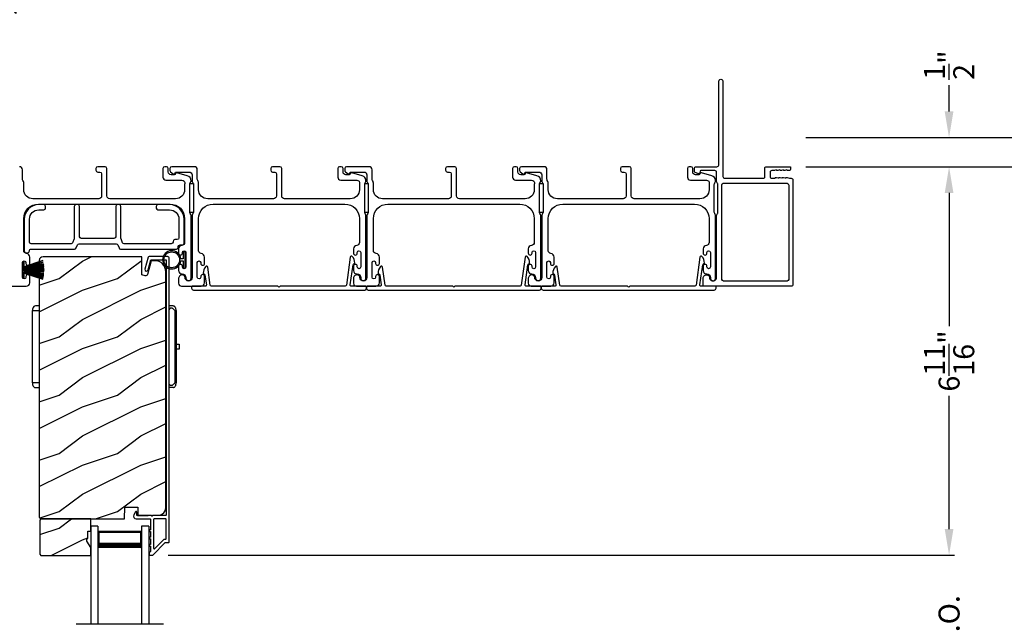
# Model space of a CAD drawing. Extents: x 246 to 399, y -461 to -395.
# Drawn here: x 314 to 331, y -415 to -405 of the extents above; entities that cross this region are included whole.
import ezdxf

# ---------------------------------------------------------------- set-up
doc = ezdxf.new("R2010")
doc.units = 0
doc.header["$LTSCALE"] = 2
doc.header["$MEASUREMENT"] = 0
doc.header["$PDMODE"] = 3
doc.layers.get('0').update_dxf_attribs({"linetype": 'CONTINUOUS'})
doc.layers.get('DEFPOINTS').update_dxf_attribs({"color": 3, "linetype": 'CONTINUOUS'})
doc.layers.add('Dim', color=7, linetype='CONTINUOUS')
doc.styles.get("Standard").update_dxf_attribs({"font": 'arial.ttf'})
doc.dimstyles.new('STANDARD 1.5', dxfattribs={"dimtxt": 0.36, "dimasz": 0.45, "dimexe": 0.09375, "dimexo": 0.27, "dimgap": 0.135, "dimtad": 0, "dimdec": 4, "dimzin": 0, "dimdsep": 46, "dimlunit": 4, "dimtxsty": 'Standard', "dimcen": 0, "dimadec": 5, "dimazin": 0, "dimtfac": 1, "dimtdec": 4, "dimtofl": 0, "dimtmove": 0, "dimatfit": 3, "dimfxl": 1, "dimtolj": 1, "dimtzin": 0, "dimarcsym": 0})

# ---------------------------------------------------------------- blocks, each defined once
blk = doc.blocks.new('*D335')
at = {"layer": 'DEFPOINTS', "color": 0, "transparency": 16777216}
for p in [(312.708, -405.212), (313.482, -405.212), (312.849, -407.296)]:
    blk.add_point(p, dxfattribs=at)
at = {"layer": 'Dim', "color": 0, "lineweight": -2, "transparency": 16777216}
for p, q in [((313.482, -405.212), (313.482, -404.762)), ((312.978, -405.212), (313.576, -405.212)), ((313.482, -406.846), (313.482, -405.662)), ((313.119, -407.296), (313.576, -407.296))]:
    blk.add_line(p, q, dxfattribs=at)
at = {"layer": 'Dim', "color": 0, "transparency": 16777216}
for points in [[(313.407, -405.662), (313.557, -405.662), (313.482, -405.212)], [(313.407, -406.846), (313.557, -406.846), (313.482, -407.296)]]:
    blk.add_solid(points, dxfattribs=at)
at = {"layer": 'Dim', "color": 0, "transparency": 16777216, "insert": (313.482, -404.164), "char_height": 0.36, "attachment_point": 5, "rotation": 90}
blk.add_mtext('\\A1;2{\\H1x;\\S1/16;}"', dxfattribs=at)
blk = doc.blocks.new('*D307')
at = {"layer": 'DEFPOINTS', "color": 0, "transparency": 16777216}
for p in [(326.932, -407.296), (329.661, -407.296), (315.99, -413.963)]:
    blk.add_point(p, dxfattribs=at)
at = {"layer": 'Dim', "color": 0, "lineweight": -2, "transparency": 16777216}
for p, q in [((327.202, -407.296), (329.755, -407.296)), ((329.661, -407.746), (329.661, -410.034)), ((329.661, -413.513), (329.661, -411.225)), ((316.26, -413.963), (329.755, -413.963))]:
    blk.add_line(p, q, dxfattribs=at)
at = {"layer": 'Dim', "color": 0, "transparency": 16777216}
for points in [[(329.586, -407.746), (329.736, -407.746), (329.661, -407.296)], [(329.586, -413.513), (329.736, -413.513), (329.661, -413.963)]]:
    blk.add_solid(points, dxfattribs=at)
at = {"layer": 'Dim', "color": 0, "transparency": 16777216, "insert": (329.661, -410.629), "char_height": 0.36, "attachment_point": 5, "rotation": 90}
blk.add_mtext('\\A1;6{\\H1x;\\S11/16;}"', dxfattribs=at)
blk = doc.blocks.new('*D312')
at = {"layer": 'DEFPOINTS', "color": 0, "transparency": 16777216}
for p in [(326.932, -407.296), (331.161, -407.296), (327.425, -447.976)]:
    blk.add_point(p, dxfattribs=at)
at = {"layer": 'Dim', "color": 0, "lineweight": -2, "transparency": 16777216}
for p, q in [((327.202, -407.296), (331.255, -407.296)), ((331.161, -407.746), (331.161, -424.621)), ((331.161, -447.526), (331.161, -430.651)), ((327.695, -447.976), (331.255, -447.976))]:
    blk.add_line(p, q, dxfattribs=at)
at = {"layer": 'Dim', "color": 0, "transparency": 16777216}
for points in [[(331.086, -407.746), (331.236, -407.746), (331.161, -407.296)], [(331.086, -447.526), (331.236, -447.526), (331.161, -447.976)]]:
    blk.add_solid(points, dxfattribs=at)
at = {"layer": 'Dim', "color": 0, "transparency": 16777216, "insert": (331.161, -427.636), "char_height": 0.36, "attachment_point": 5, "rotation": 90}
blk.add_mtext('\\A1;EXTERIOR JAMB WIDTH', dxfattribs=at)
blk = doc.blocks.new('*D313')
at = {"layer": 'DEFPOINTS', "color": 0, "transparency": 16777216}
for p in [(326.932, -406.796), (332.661, -406.796), (327.425, -448.476)]:
    blk.add_point(p, dxfattribs=at)
at = {"layer": 'Dim', "color": 0, "lineweight": -2, "transparency": 16777216}
for p, q in [((327.202, -406.796), (332.755, -406.796)), ((332.661, -407.246), (332.661, -423.127)), ((332.661, -448.026), (332.661, -432.146)), ((327.695, -448.476), (332.755, -448.476))]:
    blk.add_line(p, q, dxfattribs=at)
at = {"layer": 'Dim', "color": 0, "transparency": 16777216}
for points in [[(332.586, -407.246), (332.736, -407.246), (332.661, -406.796)], [(332.586, -448.026), (332.736, -448.026), (332.661, -448.476)]]:
    blk.add_solid(points, dxfattribs=at)
at = {"layer": 'Dim', "color": 0, "transparency": 16777216, "insert": (332.661, -427.636), "char_height": 0.36, "attachment_point": 5, "rotation": 90}
blk.add_mtext('\\A1;EXTERIOR ROUGH OPENING WIDTH', dxfattribs=at)
blk = doc.blocks.new('*D315')
at = {"layer": 'DEFPOINTS', "color": 0, "transparency": 16777216}
for p in [(326.932, -406.796), (329.661, -406.796), (326.932, -407.296)]:
    blk.add_point(p, dxfattribs=at)
at = {"layer": 'Dim', "color": 0, "lineweight": -2, "transparency": 16777216}
for p, q in [((329.661, -406.346), (329.661, -405.896)), ((327.202, -406.796), (329.755, -406.796)), ((327.202, -407.296), (329.755, -407.296)), ((329.661, -407.746), (329.661, -408.196))]:
    blk.add_line(p, q, dxfattribs=at)
at = {"layer": 'Dim', "color": 0, "transparency": 16777216}
for points in [[(329.586, -406.346), (329.736, -406.346), (329.661, -406.796)], [(329.586, -407.746), (329.736, -407.746), (329.661, -407.296)]]:
    blk.add_solid(points, dxfattribs=at)
at = {"layer": 'Dim', "color": 0, "transparency": 16777216, "insert": (329.661, -405.552), "char_height": 0.36, "attachment_point": 5, "rotation": 90}
blk.add_mtext('\\A1;{\\H1x;\\S1/2;}"', dxfattribs=at)
blk = doc.blocks.new('A$C798B341F')
for p, q in [((0, -0.782), (-0.068, -0.782)), ((2.294, -0.782), (2.226, -0.782)), ((-0.12, -0.85), (-0.12, -0.862)), ((-0.12, -0.862), (-0.097, -0.862)), ((-0.12, -2.102), (-0.12, -0.862)), ((-0.097, -0.862), (-0.068, -0.862)), ((-0.068, -0.862), (0, -0.862)), ((2.323, -0.862), (2.346, -0.862)), ((2.323, -0.862), (2.323, -2.102)), ((2.346, -0.862), (2.346, -0.85)), ((2.346, -0.862), (2.346, -2.102)), ((-0.12, -1.326), (-0.12, -1.326)), ((2.346, -1.439), (2.401, -1.439)), ((2.401, -1.439), (2.401, -1.524)), ((-0.12, -1.638), (-0.12, -1.638)), ((2.401, -1.524), (2.346, -1.524)), ((-0.12, -2.102), (-0.12, -2.114)), ((-0.097, -2.102), (-0.12, -2.102)), ((-0.068, -2.102), (-0.097, -2.102)), ((0, -2.102), (-0.068, -2.102)), ((-0.068, -2.182), (0, -2.182)), ((2.294, -2.182), (2.226, -2.182)), ((2.346, -2.102), (2.323, -2.102)), ((2.346, -2.114), (2.346, -2.102))]:
    blk.add_line(p, q)
for centre, radius, start, end in [((-0.04, -0.85), 0.08, 135.1424, 180.0019), ((-0.068, -0.822), 0.04, 90.0274, 135), ((2.266, -0.85), 0.08, 359.9997, 44.7044), ((-0.04, -2.114), 0.08, 180.0013, 224.8511), ((-0.068, -2.142), 0.04, 224.9912, 269.9976), ((2.266, -2.114), 0.08, 315.2956, 0.0003)]:
    blk.add_arc(centre, radius, start, end)
for points, knots in [([(2.294, -0.829), (2.292, -0.827), (2.286, -0.821), (2.274, -0.817), (2.26, -0.817), (2.247, -0.821), (2.236, -0.829), (2.229, -0.839), (2.227, -0.846), (2.226, -0.848)], [0, 0, 0, 0, 0.111846, 0.278297, 0.435421, 0.589237, 0.74514, 0.908201, 1, 1, 1, 1]), ([(2.323, -0.794), (2.323, -0.794), (2.32, -0.791), (2.311, -0.784), (2.301, -0.783), (2.294, -0.782)], [0, 0, 0, 0, 0.008404, 0.397845, 1, 1, 1, 1]), ([(2.294, -0.829), (2.301, -0.835), (2.311, -0.845), (2.32, -0.857), (2.323, -0.862), (2.323, -0.862)], [0, 0, 0, 0, 0.614147, 0.992128, 1, 1, 1, 1]), ([(2.294, -2.135), (2.292, -2.137), (2.286, -2.143), (2.274, -2.147), (2.26, -2.147), (2.247, -2.143), (2.236, -2.135), (2.229, -2.125), (2.227, -2.118), (2.226, -2.116)], [0, 0, 0, 0, 0.11184, 0.278303, 0.435417, 0.589208, 0.745103, 0.908155, 1, 1, 1, 1]), ([(2.323, -2.102), (2.323, -2.102), (2.32, -2.107), (2.311, -2.119), (2.301, -2.129), (2.294, -2.135)], [0, 0, 0, 0, 0.007872, 0.385853, 1, 1, 1, 1]), ([(2.294, -2.182), (2.301, -2.181), (2.311, -2.18), (2.32, -2.173), (2.323, -2.17), (2.323, -2.17)], [0, 0, 0, 0, 0.602155, 0.991596, 1, 1, 1, 1])]:
    blk.add_open_spline(points, degree=3, knots=knots)
blk = doc.blocks.new('A$C6e6df406')
for p, q in [((1.542, 1.1), (1.542, 0.83)), ((1.57, 1.1), (1.542, 1.1)), ((1.889, 1.126), (1.57, 1.019)), ((1.57, 1.018), (1.889, 1.125)), ((1.57, 1.009), (1.57, 1.1)), ((1.896, 1.099), (1.57, 1.016)), ((1.57, 1.014), (1.896, 1.098)), ((1.902, 1.071), (1.57, 1.01)), ((1.57, 1.009), (1.902, 1.07)), ((1.906, 1.05), (1.57, 1.003)), ((1.57, 1.001), (1.906, 1.048)), ((1.909, 1.027), (1.57, 0.994)), ((1.57, 0.992), (1.909, 1.026)), ((1.57, 1.006), (1.57, 1.008)), ((1.57, 1.002), (1.57, 1.005)), ((1.57, 0.996), (1.57, 1.001)), ((1.911, 0.999), (1.57, 0.98)), ((1.57, 0.979), (1.911, 0.998)), ((1.57, 0.988), (1.57, 0.995)), ((1.57, 0.977), (1.57, 0.987)), ((1.912, 0.981), (1.57, 0.976)), ((1.57, 0.975), (1.912, 0.979)), ((1.57, 0.974), (1.57, 0.976)), ((1.57, 0.968), (1.57, 0.973)), ((1.912, 0.969), (1.57, 0.969)), ((1.57, 0.958), (1.57, 0.963)), ((1.57, 0.962), (1.912, 0.962)), ((1.57, 0.955), (1.57, 0.957)), ((1.912, 0.952), (1.57, 0.956)), ((1.57, 0.955), (1.912, 0.95)), ((1.57, 0.944), (1.57, 0.954)), ((1.911, 0.933), (1.57, 0.952)), ((1.57, 0.951), (1.911, 0.932)), ((1.57, 0.936), (1.57, 0.943)), ((1.909, 0.905), (1.57, 0.939)), ((1.57, 0.937), (1.909, 0.904)), ((1.57, 0.93), (1.57, 0.935)), ((1.906, 0.883), (1.57, 0.93)), ((1.57, 0.926), (1.57, 0.929)), ((1.57, 0.928), (1.906, 0.881)), ((1.57, 0.923), (1.57, 0.925)), ((1.57, 0.83), (1.57, 0.922)), ((1.902, 0.861), (1.57, 0.922)), ((1.57, 0.921), (1.902, 0.86)), ((1.896, 0.833), (1.57, 0.917)), ((1.57, 0.915), (1.896, 0.832)), ((1.889, 0.806), (1.57, 0.913)), ((1.57, 0.912), (1.889, 0.805)), ((1.911, 0.998), (1.911, 0.999)), ((1.911, 0.932), (1.911, 0.933)), ((1.542, 0.83), (1.57, 0.83))]:
    blk.add_line(p, q)
at = {"flags": 128}
for points in [[(1.902, 1.07), (1.902, 1.07), (1.902, 1.07), (1.902, 1.07), (1.902, 1.07), (1.902, 1.071), (1.902, 1.071), (1.902, 1.071), (1.902, 1.071)], [(1.906, 1.048), (1.906, 1.049), (1.906, 1.049), (1.906, 1.049), (1.906, 1.049), (1.906, 1.049), (1.906, 1.049), (1.906, 1.05), (1.906, 1.05)]]:
    blk.add_lwpolyline(points, dxfattribs=at)
for centre, radius, start, end in [((1.357, 0.971), 0.554, 16.0705, 16.1988), ((1.292, 0.955), 0.621, 13.3333, 13.4474), ((1.208, 0.952), 0.705, 6.0165, 6.1167), ((1.711, 0.896), 0.194, 349.2734, 349.6363), ((1.689, 0.914), 0.219, 351.4891, 351.8113), ((1.208, 0.979), 0.705, 353.8833, 353.9835), ((0.956, 0.956), 0.956, 1.4002, 1.4741), ((1.341, 0.965), 0.571, 359.6909, 0.3091), ((0.956, 0.975), 0.956, 358.5259, 358.5998), ((1.357, 0.96), 0.554, 343.8012, 343.9295), ((1.292, 0.976), 0.621, 346.5526, 346.6667)]:
    blk.add_arc(centre, radius, start, end)
blk = doc.blocks.new('A$C7CF641F7')
h = blk.add_hatch(color=256)
h.dxf.hatch_style = 1
h.paths.add_polyline_path([(0.022, 0.231, -0.38367), (0.143, 0.365, -0.133517), (0.143, 0.387, 0.902966), (0.139, 0.075, 0.055914), (0.174, 0.075), (0.174, 0.075, 0.739093), (0.23, 0.37), (0.221, 0.355, -0.030991), (0.218, 0.351, -0.281053), (0.291, 0.231, -1)])
h.paths.add_polyline_path([(0.143, 0.387, 0.133517), (0.143, 0.365, -0.146089), (0.218, 0.351, 0.030991), (0.221, 0.355), (0.23, 0.37, 0.145009)])
for p, q in [((0.139, 0.035), (0.034, 0.035)), ((0.034, 0), (0.279, 0)), ((0.139, 0.075), (0.139, 0.035)), ((0.174, 0.035), (0.174, 0.075)), ((0.279, 0.035), (0.174, 0.035))]:
    blk.add_line(p, q)
blk.add_circle((0.157, 0.231), 0.135)
for centre, radius, start, end in [((0.157, 0.231), 0.157, 276.4006, 263.5994), ((0.034, 0.018), 0.0175, 90.0038, 269.9962), ((0.279, 0.018), 0.0175, 270.0048, 89.9952)]:
    blk.add_arc(centre, radius, start, end)
blk = doc.blocks.new('A$C10393467')
for p, q in [((0, 0), (0, 1.683)), ((0.125, 0), (0.125, 1.683)), ((0.875, 0), (0.875, 1.683)), ((1, 0), (1, 1.683)), ((0.125, 0.375), (0.125, 0.089)), ((0.875, 0.089), (0.875, 0.375)), ((0, 0), (0.125, 0)), ((0.125, 0.089), (0.875, 0.089)), ((0.875, 0.089), (0.875, 0.089)), ((0.875, 0), (1, 0))]:
    blk.add_line(p, q)
for points, const_width in [([(0.125, 0.33), (0.875, 0.33)], 0.09), ([(0.14, 0.089), (0.14, 0.33)], 0.03), ([(0.86, 0.089), (0.86, 0.33)], 0.03), ([(0.14, 0.104), (0.86, 0.104)], 0.03)]:
    blk.add_lwpolyline(points, dxfattribs=dict(const_width=const_width))
blk = doc.blocks.new('*D340')
at = {"layer": 'DEFPOINTS', "color": 0, "transparency": 16777216}
for p in [(315.99, -413.963), (329.661, -413.963), (315.99, -416.711)]:
    blk.add_point(p, dxfattribs=at)
at = {"layer": 'Dim', "color": 0, "lineweight": -2, "transparency": 16777216}
for p, q in [((329.661, -413.513), (329.661, -413.063)), ((316.26, -413.963), (329.755, -413.963)), ((316.26, -416.711), (329.755, -416.711)), ((329.661, -417.161), (329.661, -417.611))]:
    blk.add_line(p, q, dxfattribs=at)
at = {"layer": 'Dim', "color": 0, "transparency": 16777216}
for points in [[(329.586, -413.513), (329.736, -413.513), (329.661, -413.963)], [(329.586, -417.161), (329.736, -417.161), (329.661, -416.711)]]:
    blk.add_solid(points, dxfattribs=at)
at = {"layer": 'Dim', "color": 0, "transparency": 16777216, "insert": (329.661, -415.337), "char_height": 0.36, "attachment_point": 5, "rotation": 90}
blk.add_mtext('\\A1;D.L.O.', dxfattribs=at)

msp = doc.modelspace()

# ---------------------------------------------------------------- hatches: boundary and pattern name
h = msp.add_hatch()
h.set_pattern_fill('WOOD2', color=256, angle=180, pattern_type=2)
h.set_pattern_definition([(36.8699, (324.3903, -644.2164), (-2.99999992, -2.00000012), [0.5, -4.5]), (26.5651, (323.7903, -643.9164), (0.9999992, 1.0000013), [1.118034, -1.118034]), (18.4349, (323.7903, -643.4164), (2.00000043, 0.9999984), [0.632456, -2.529822])])
edge = h.paths.add_edge_path()
edge.add_line((315.80835, -408.84006), (314.11289, -408.84006))
edge.add_arc((314.1129, -408.90306), 0.063, 90.002604, 179.999797)
edge.add_line((314.04989, -408.90306), (314.04989, -413.30805))
edge.add_line((314.04989, -413.30805), (314.08189, -413.34005))
edge.add_line((314.08189, -413.34005), (315.51289, -413.34005))
edge.add_line((315.51289, -413.34005), (315.51999, -413.13695))
edge.add_line((315.51999, -413.13695), (315.73779, -413.13695))
edge.add_line((315.73779, -413.13695), (315.74296, -413.28505))
edge.add_line((315.74296, -413.28505), (316.09908, -413.27573))
edge.add_arc((316.09581, -413.15077), 0.125, 271.500482, 359.999075)
edge.add_line((316.22081, -413.15077), (316.22081, -409.09706))
edge.add_arc((316.0328, -409.09706), 0.188, 0.000182, 89.998792)
edge.add_line((316.03281, -408.90905), (315.96795, -408.90905))
edge.add_line((315.96795, -408.90905), (315.90484, -409.14458))
edge.add_arc((315.87587, -409.13682), 0.02999, 254.989071, 345.011908, ccw=False)
edge.add_line((315.8681, -409.16579), (315.80835, -409.14978))
edge.add_line((315.80835, -409.14978), (315.80835, -408.84006))
h = msp.add_hatch()
h.set_pattern_fill('WOOD2', color=256, angle=180, style=0)
h.set_pattern_definition([(36.8699, (324.3903, -604.49843), (-2.99999992, -2.00000012), [0.5, -4.5]), (26.5651, (323.7903, -604.19843), (0.9999992, 1.0000013), [1.118034, -1.118034]), (18.4349, (323.7903, -603.69843), (2.00000043, 0.9999984), [0.632456, -2.529822])])
h.paths.add_polyline_path([(314.05589, -413.36005), (314.05589, -413.94505), (314.07589, -413.96505), (314.93089, -413.96505), (314.93089, -413.83216), (314.86789, -413.72305), (314.86789, -413.67605), (314.88389, -413.67605), (314.88389, -413.55105), (314.93089, -413.55105), (314.93089, -413.34005), (314.07589, -413.34005)])

# ---------------------------------------------------------------- linework, layer by layer
msp.add_line((316.18089, -415.14839), (314.68089, -415.14839))
for points in [[(326.75284, -407.35158), (326.72389, -407.36074, -0.07773219), (326.72088, -407.3612), (326.71138, -407.3612, -0.28498473), (326.70242, -407.35565, 0.36992239), (326.69284, -407.35158), (326.6639, -407.36074, -0.07773219), (326.66088, -407.3612), (326.61943, -407.3612, 0.41424423), (326.58943, -407.3912), (326.58943, -407.4632, 0.41424423), (326.61943, -407.4932), (326.67088, -407.4932, 0.36634887), (326.67877, -407.48653, -0.36611682), (326.68863, -407.47819), (326.69808, -407.47819, -0.07626051), (326.7011, -407.47865), (326.73009, -407.48783, 0.36988543), (326.73967, -407.48376, -0.2849768), (326.74863, -407.4782), (326.75812, -407.4782, -0.07623125), (326.76114, -407.47867), (326.79008, -407.48783, 0.36988543), (326.79966, -407.48376, -0.2849768), (326.80862, -407.4782), (326.81812, -407.4782, -0.07623125), (326.82113, -407.47867), (326.85008, -407.48783, 0.36988543), (326.85966, -407.48376, -0.2849768), (326.86861, -407.4782), (326.87811, -407.4782, -0.07623125), (326.88113, -407.47867), (326.92558, -407.49274, 0.07623125), (326.9286, -407.4932), (326.95039, -407.4932, -0.41423445), (326.98039, -407.5232), (326.98039, -409.3162, -0.41423445), (326.95039, -409.3462), (325.47039, -409.3462, -0.41424423), (325.44039, -409.3162), (325.44039, -409.21035, -0.51762129), (325.52039, -409.15378, -0.31782303), (325.55039, -409.1962, 1.00005867), (325.67039, -409.1962), (325.67039, -408.13821, -0.13174745), (325.67441, -408.12321), (325.68887, -408.09817, 0.13162748), (325.69289, -408.08317), (325.69289, -407.59924, 0.13178394), (325.68887, -407.58424), (325.67441, -407.5592, -0.13159099), (325.67039, -407.5442), (325.67039, -407.3912, 0.41424423), (325.64039, -407.3612), (325.39841, -407.3612, 0.38927027), (325.38845, -407.37033), (325.38609, -407.39723, -0.46521889), (325.36107, -407.41482, -0.03125822), (325.35175, -407.41172), (325.3039, -407.39239, -0.30575439), (325.29139, -407.37385), (325.29139, -407.3262, -0.41423934), (325.32139, -407.2962), (325.67839, -407.2962, 0.41424423), (325.70839, -407.2662), (325.70839, -405.8287, -1.00006111), (325.78039, -405.8287), (325.78039, -407.4632, 0.41423445), (325.81039, -407.4932), (326.47443, -407.4932, 0.41425554), (326.49943, -407.4682), (326.49943, -407.3212, -0.41425554), (326.52443, -407.2962), (326.93239, -407.2962, -0.41429073), (326.94239, -407.3062), (326.94239, -407.33121, -0.41423445), (326.91239, -407.3612), (326.89136, -407.3612, -0.2849768), (326.8824, -407.35565, 0.36992381), (326.87282, -407.35158), (326.84388, -407.36074, -0.07773219), (326.84086, -407.3612), (326.83137, -407.3612, -0.2849768), (326.82241, -407.35565, 0.36990177), (326.81283, -407.35158), (326.78389, -407.36074, -0.07773219), (326.78087, -407.3612), (326.77137, -407.3612, -0.2849768), (326.76242, -407.35565, 0.36990177)], [(316.67039, -408.13857), (316.67039, -409.1962, -1), (316.55039, -409.1962, 0.31783725), (316.52039, -409.15378, 0.51763809), (316.44039, -409.21035), (316.44039, -409.2962, 0.41421356), (316.49039, -409.3462), (316.82539, -409.3462, 0.41421356), (316.88539, -409.2862), (316.88539, -409.17855, 1), (316.82039, -409.17855), (316.82039, -409.19133, -1), (316.76039, -409.19133), (316.76039, -408.94103, -1), (316.82039, -408.94103), (316.82039, -408.95355, 1), (316.88539, -408.95355), (316.88539, -408.8459, 0.39436638), (316.82948, -408.78604, -0.39436638), (316.78289, -408.73616), (316.78289, -408.1862, -0.41421356), (317.03289, -407.9362), (319.29289, -407.9362, -0.41421356), (319.54289, -408.1862), (319.54289, -408.59656, -0.39436638), (319.4963, -408.64645, 0.39436638), (319.44039, -408.70631), (319.44039, -408.77882, 1), (319.50539, -408.77882), (319.50539, -408.76631, -1), (319.56539, -408.76631), (319.56539, -409.01631, -1), (319.50539, -409.01631), (319.50539, -409.00379, 1), (319.44039, -409.00379), (319.44039, -409.07631, 0.42647434), (319.50289, -409.13626, -0.42647434), (319.56539, -409.1962), (319.56539, -409.2062, 1), (319.65539, -409.2062), (319.65539, -408.13857, 0.13165168), (319.6487, -408.11357), (319.63959, -408.09781, -0.13165162), (319.63289, -408.07281), (319.63289, -407.5996, -0.13165022), (319.63959, -407.5746), (319.65531, -407.54737), (319.65531, -407.53652, 0.33945422), (319.58861, -407.44959), (319.41057, -407.40188, 0.4412665), (319.38568, -407.41781, -0.36516173), (319.36597, -407.43442), (319.31139, -407.43442, -0.41421356), (319.26139, -407.38442), (319.26139, -407.3262, 0.41421356), (319.23139, -407.2962), (319.20139, -407.2962, 0.41421356), (319.17139, -407.3262), (319.17139, -407.47442, 0.41421356), (319.22139, -407.52442), (319.49612, -407.52442, -0.49088284), (319.5445, -407.58701, 0.06371424), (319.54289, -407.5996), (319.54289, -407.68995, -0.41421356), (319.38664, -407.8462), (318.25839, -407.8462, -0.41421356), (318.20839, -407.7962), (318.20839, -407.3262, 0.41421356), (318.17839, -407.2962), (318.05139, -407.2962, 0.41421356), (318.02139, -407.3262), (318.02139, -407.3562, 0.41421356), (318.05139, -407.3862), (318.08839, -407.3862, -0.41421356), (318.11839, -407.4162), (318.11839, -407.7962, -0.41421356), (318.06839, -407.8462), (316.93914, -407.8462, -0.41421356), (316.78289, -407.68995), (316.78289, -407.57548, 0.13165327), (316.7762, -407.55048), (316.76709, -407.53472, -0.13165327), (316.76039, -407.50972), (316.76039, -407.3462, 0.41421356), (316.71039, -407.2962), (316.32121, -407.2962, 0.41421356), (316.29121, -407.3262), (316.29121, -407.35972, 0.23564571), (316.30317, -407.38369), (316.34769, -407.41718, 0.57607546), (316.37955, -407.4037, -0.37796416), (316.3994, -407.3862), (316.62039, -407.3862, -0.41421356), (316.67039, -407.4362), (316.67039, -407.53383, 0.13165149), (316.67709, -407.55883), (316.6862, -407.5746, -0.13165149), (316.69289, -407.5996), (316.69289, -408.07281, -0.13165162), (316.6862, -408.09781), (316.67709, -408.11357, 0.13165162)], [(319.67039, -408.13857), (319.67039, -409.1962, -1), (319.55039, -409.1962, 0.31783725), (319.52039, -409.15378, 0.51763809), (319.44039, -409.21035), (319.44039, -409.2962, 0.41421356), (319.49039, -409.3462), (319.82539, -409.3462, 0.41421356), (319.88539, -409.2862), (319.88539, -409.17855, 1), (319.82039, -409.17855), (319.82039, -409.19133, -1), (319.76039, -409.19133), (319.76039, -408.94103, -1), (319.82039, -408.94103), (319.82039, -408.95355, 1), (319.88539, -408.95355), (319.88539, -408.8459, 0.39436638), (319.82948, -408.78604, -0.39436638), (319.78289, -408.73616), (319.78289, -408.1862, -0.41421356), (320.03289, -407.9362), (322.29289, -407.9362, -0.41421356), (322.54289, -408.1862), (322.54289, -408.59656, -0.39436638), (322.4963, -408.64645, 0.39436638), (322.44039, -408.70631), (322.44039, -408.77882, 1), (322.50539, -408.77882), (322.50539, -408.76631, -1), (322.56539, -408.76631), (322.56539, -409.01631, -1), (322.50539, -409.01631), (322.50539, -409.00379, 1), (322.44039, -409.00379), (322.44039, -409.07631, 0.42647434), (322.50289, -409.13626, -0.42647434), (322.56539, -409.1962), (322.56539, -409.2062, 1), (322.65539, -409.2062), (322.65539, -408.13857, 0.13165168), (322.6487, -408.11357), (322.63959, -408.09781, -0.13165162), (322.63289, -408.07281), (322.63289, -407.5996, -0.13165022), (322.63959, -407.5746), (322.65531, -407.54737), (322.65531, -407.53652, 0.33945422), (322.58861, -407.44959), (322.41057, -407.40188, 0.4412665), (322.38568, -407.41781, -0.36516173), (322.36597, -407.43442), (322.31139, -407.43442, -0.41421356), (322.26139, -407.38442), (322.26139, -407.3262, 0.41421356), (322.23139, -407.2962), (322.20139, -407.2962, 0.41421356), (322.17139, -407.3262), (322.17139, -407.47442, 0.41421356), (322.22139, -407.52442), (322.49612, -407.52442, -0.49088284), (322.5445, -407.58701, 0.06371424), (322.54289, -407.5996), (322.54289, -407.68995, -0.41421356), (322.38664, -407.8462), (321.25839, -407.8462, -0.41421356), (321.20839, -407.7962), (321.20839, -407.3262, 0.41421356), (321.17839, -407.2962), (321.05139, -407.2962, 0.41421356), (321.02139, -407.3262), (321.02139, -407.3562, 0.41421356), (321.05139, -407.3862), (321.08839, -407.3862, -0.41421356), (321.11839, -407.4162), (321.11839, -407.7962, -0.41421356), (321.06839, -407.8462), (319.93914, -407.8462, -0.41421356), (319.78289, -407.68995), (319.78289, -407.57548, 0.13165327), (319.7762, -407.55048), (319.76709, -407.53472, -0.13165327), (319.76039, -407.50972), (319.76039, -407.3462, 0.41421356), (319.71039, -407.2962), (319.32121, -407.2962, 0.41421356), (319.29121, -407.3262), (319.29121, -407.35972, 0.23564571), (319.30317, -407.38369), (319.34769, -407.41718, 0.57607546), (319.37955, -407.4037, -0.37796416), (319.3994, -407.3862), (319.62039, -407.3862, -0.41421356), (319.67039, -407.4362), (319.67039, -407.53383, 0.13165149), (319.67709, -407.55883), (319.6862, -407.5746, -0.13165149), (319.69289, -407.5996), (319.69289, -408.07281, -0.13165162), (319.6862, -408.09781), (319.67709, -408.11357, 0.13165162)], [(322.67039, -408.13857), (322.67039, -409.1962, -1), (322.55039, -409.1962, 0.31783725), (322.52039, -409.15378, 0.51763809), (322.44039, -409.21035), (322.44039, -409.2962, 0.41421356), (322.49039, -409.3462), (322.82539, -409.3462, 0.41421356), (322.88539, -409.2862), (322.88539, -409.17855, 1), (322.82039, -409.17855), (322.82039, -409.19133, -1), (322.76039, -409.19133), (322.76039, -408.94103, -1), (322.82039, -408.94103), (322.82039, -408.95355, 1), (322.88539, -408.95355), (322.88539, -408.8459, 0.39436638), (322.82948, -408.78604, -0.39436638), (322.78289, -408.73616), (322.78289, -408.1862, -0.41421356), (323.03289, -407.9362), (325.29289, -407.9362, -0.41421356), (325.54289, -408.1862), (325.54289, -408.59656, -0.39436638), (325.4963, -408.64645, 0.39436638), (325.44039, -408.70631), (325.44039, -408.77882, 1), (325.50539, -408.77882), (325.50539, -408.76631, -1), (325.56539, -408.76631), (325.56539, -409.01631, -1), (325.50539, -409.01631), (325.50539, -409.00379, 1), (325.44039, -409.00379), (325.44039, -409.07631, 0.42647434), (325.50289, -409.13626, -0.42647434), (325.56539, -409.1962), (325.56539, -409.2062, 1), (325.65539, -409.2062), (325.65539, -408.13857, 0.13165168), (325.6487, -408.11357), (325.63959, -408.09781, -0.13165162), (325.63289, -408.07281), (325.63289, -407.5996, -0.13165022), (325.63959, -407.5746), (325.65531, -407.54737), (325.65531, -407.53652, 0.33945422), (325.58861, -407.44959), (325.41057, -407.40188, 0.4412665), (325.38568, -407.41781, -0.36516173), (325.36597, -407.43442), (325.31139, -407.43442, -0.41421356), (325.26139, -407.38442), (325.26139, -407.3262, 0.41421356), (325.23139, -407.2962), (325.20139, -407.2962, 0.41421356), (325.17139, -407.3262), (325.17139, -407.47442, 0.41421356), (325.22139, -407.52442), (325.49612, -407.52442, -0.49088284), (325.5445, -407.58701, 0.06371424), (325.54289, -407.5996), (325.54289, -407.68995, -0.41421356), (325.38664, -407.8462), (324.25839, -407.8462, -0.41421356), (324.20839, -407.7962), (324.20839, -407.3262, 0.41421356), (324.17839, -407.2962), (324.05139, -407.2962, 0.41421356), (324.02139, -407.3262), (324.02139, -407.3562, 0.41421356), (324.05139, -407.3862), (324.08839, -407.3862, -0.41421356), (324.11839, -407.4162), (324.11839, -407.7962, -0.41421356), (324.06839, -407.8462), (322.93914, -407.8462, -0.41421356), (322.78289, -407.68995), (322.78289, -407.57548, 0.13165327), (322.7762, -407.55048), (322.76709, -407.53472, -0.13165327), (322.76039, -407.50972), (322.76039, -407.3462, 0.41421356), (322.71039, -407.2962), (322.32121, -407.2962, 0.41421356), (322.29121, -407.3262), (322.29121, -407.35972, 0.23564571), (322.30317, -407.38369), (322.34769, -407.41718, 0.57607546), (322.37955, -407.4037, -0.37796416), (322.3994, -407.3862), (322.62039, -407.3862, -0.41421356), (322.67039, -407.4362), (322.67039, -407.53383, 0.13165149), (322.67709, -407.55883), (322.6862, -407.5746, -0.13165149), (322.69289, -407.5996), (322.69289, -408.07281, -0.13165162), (322.6862, -408.09781), (322.67709, -408.11357, 0.13165162)], [(325.76183, -407.60514, -0.41406782), (325.78683, -407.58014), (326.88145, -407.58014, -0.41413361), (326.91145, -407.61015), (326.91145, -409.22926, -0.41413361), (326.88145, -409.25927), (325.79183, -409.25927, -0.41413361), (325.76183, -409.22926)], [(314.04089, -407.94546, 0.41421356), (313.79089, -408.19546), (313.79089, -408.74156, 0.41421356), (313.82089, -408.77156), (313.85089, -408.77156, 0.41421356), (313.88089, -408.74156), (313.88089, -408.72806, -0.41421356), (313.90089, -408.70806), (314.65452, -408.70806, 0.30742503), (314.68241, -408.68912), (314.70349, -408.63599, -0.30742503), (314.73138, -408.61706), (315.36841, -408.61706, -0.30742503), (315.3963, -408.63599), (315.41738, -408.68912, 0.30742503), (315.44526, -408.70806), (316.40489, -408.70806, 0.41421356), (316.43489, -408.67806), (316.43489, -408.66706, -0.41421356), (316.46489, -408.63706), (316.50489, -408.63706, 0.41421356), (316.53489, -408.60706), (316.53489, -408.19546, 0.41421356), (316.28489, -407.94546), (316.08489, -407.94546, 0.41421356), (316.05489, -407.97546), (316.05489, -408.00546, 0.41421356), (316.08489, -408.03546), (316.28489, -408.03546, -0.41421356), (316.44489, -408.19546), (316.44489, -408.51706, -0.41421356), (316.41489, -408.54706), (316.37489, -408.54706, 0.41421356), (316.34489, -408.57706), (316.34489, -408.58806, -0.41421356), (316.31489, -408.61806), (315.50638, -408.61806, -0.30742503), (315.47849, -408.59912), (315.45201, -408.53239, -0.09472614), (315.44989, -408.52132), (315.44989, -407.97546, 0.41421356), (315.41989, -407.94546), (315.38989, -407.94546, 0.41421356), (315.35989, -407.97546), (315.35989, -408.49706, -0.41421356), (315.32989, -408.52706), (314.76989, -408.52706, -0.41421356), (314.73989, -408.49706), (314.73989, -407.97546, 0.41421356), (314.70989, -407.94546), (314.67989, -407.94546, 0.41421356), (314.64989, -407.97546), (314.64989, -408.52132, -0.09472614), (314.64778, -408.53239), (314.6213, -408.59912, -0.30742503), (314.59341, -408.61806), (313.91089, -408.61806, -0.41421356), (313.88089, -408.58806), (313.88089, -408.19546, -0.41421356), (314.04089, -408.03546), (314.12789, -408.03546, 0.41421356), (314.15789, -408.00546), (314.15789, -407.97546, 0.41421356), (314.12789, -407.94546)], [(315.98975, -413.96256, 0.19909236), (315.99682, -413.95963), (316.21097, -413.74549, -0.19852534), (316.21804, -413.74256), (316.26989, -413.74256, 0.41421801), (316.27989, -413.73256), (316.27989, -408.86956, 0.41420569), (316.24789, -408.83756), (315.93217, -408.83756, 0.3395293), (315.91672, -408.84942), (315.86223, -409.05277, 0.99995423), (315.91536, -409.067), (315.9621, -408.89256), (316.22489, -408.89256), (316.22489, -413.27256, -0.41421693), (316.21489, -413.28256), (315.99376, -413.28256, -1.00013796), (315.97376, -413.28256), (315.73034, -413.28256, -0.4142193), (315.72034, -413.27256), (315.72034, -413.22182, 0.78840284), (315.69764, -413.21637), (315.66923, -413.27213, 0.5600182), (315.70933, -413.33756), (315.94626, -413.33756, -0.4142178), (315.95626, -413.34756), (315.95626, -413.52756, 1.00001864), (315.95626, -413.55756), (315.95626, -413.65256, 1.00001864), (315.95626, -413.68256), (315.95626, -413.77756, 1.00001864), (315.95626, -413.80756), (315.95626, -413.89756, -0.41405189), (315.94626, -413.90756), (315.94489, -413.90756, 0.41421793), (315.93489, -413.91756), (315.93489, -413.95256, 0.41421793), (315.94489, -413.96256)], [(316.66289, -409.3812, 0.41418489), (316.69289, -409.41121), (319.63289, -409.41121, 0.41418892), (319.66289, -409.3812), (319.66289, -409.35621, 0.41405254), (319.65289, -409.3462), (319.4052, -409.3462, -0.45573784), (319.3854, -409.32342), (319.43372, -408.9796, -0.32032739), (319.45372, -408.95853, 0.34088321), (319.4618, -408.94937, 0.20896039), (319.42098, -408.83638, 0.62815225), (319.38666, -408.84736), (319.31897, -409.32899, -0.37393374), (319.29917, -409.3462), (318.18581, -409.3462, 0.29790528), (318.17664, -409.3522, -0.65477686), (318.14915, -409.3522, 0.29790328), (318.13998, -409.3462), (317.00202, -409.3462, -0.37393033), (316.98221, -409.32899), (316.93879, -409.01999, 0.62667615), (316.90452, -409.00896, 0.21395135), (316.86347, -409.12465, 0.34106088), (316.8717, -409.13369, -0.32479106), (316.8921, -409.15483), (316.91579, -409.32342, -0.45573812), (316.89599, -409.3462), (316.67289, -409.3462, 0.41405102), (316.66289, -409.35621)], [(319.66289, -409.3812, 0.41418489), (319.69289, -409.41121), (322.63289, -409.41121, 0.41418892), (322.66289, -409.3812), (322.66289, -409.35621, 0.41405254), (322.65289, -409.3462), (322.4052, -409.3462, -0.45573784), (322.3854, -409.32342), (322.43372, -408.9796, -0.32032739), (322.45372, -408.95853, 0.34088321), (322.4618, -408.94937, 0.20896039), (322.42098, -408.83638, 0.62815225), (322.38666, -408.84736), (322.31897, -409.32899, -0.37393374), (322.29917, -409.3462), (321.18581, -409.3462, 0.29790528), (321.17664, -409.3522, -0.65477686), (321.14915, -409.3522, 0.29790328), (321.13998, -409.3462), (320.00202, -409.3462, -0.37393033), (319.98221, -409.32899), (319.93879, -409.01999, 0.62667615), (319.90452, -409.00896, 0.21395135), (319.86347, -409.12465, 0.34106088), (319.8717, -409.13369, -0.32479106), (319.8921, -409.15483), (319.91579, -409.32342, -0.45573812), (319.89599, -409.3462), (319.67289, -409.3462, 0.41405102), (319.66289, -409.35621)], [(322.66289, -409.3812, 0.41418489), (322.69289, -409.41121), (325.63289, -409.41121, 0.41418892), (325.66289, -409.3812), (325.66289, -409.35621, 0.41405254), (325.65289, -409.3462), (325.4052, -409.3462, -0.45573784), (325.3854, -409.32342), (325.43372, -408.9796, -0.32032739), (325.45372, -408.95853, 0.34088321), (325.4618, -408.94937, 0.20896039), (325.42098, -408.83638, 0.62815225), (325.38666, -408.84736), (325.31897, -409.32899, -0.37393374), (325.29917, -409.3462), (324.18581, -409.3462, 0.29790528), (324.17664, -409.3522, -0.65477686), (324.14915, -409.3522, 0.29790328), (324.13998, -409.3462), (323.00202, -409.3462, -0.37393033), (322.98221, -409.32899), (322.93879, -409.01999, 0.62667615), (322.90452, -409.00896, 0.21395135), (322.86347, -409.12465, 0.34106088), (322.8717, -409.13369, -0.32479106), (322.8921, -409.15483), (322.91579, -409.32342, -0.45573812), (322.89599, -409.3462), (322.67289, -409.3462, 0.41405102), (322.66289, -409.35621)], [(316.02126, -413.33756, 0.41421839), (316.01126, -413.34756), (316.01126, -413.84327, 0.66821213), (316.02833, -413.85034), (316.18818, -413.69049, -0.19878576), (316.19525, -413.68756), (316.21489, -413.68756, 0.41421693), (316.22489, -413.67756), (316.22489, -413.34756, 0.41421693), (316.21489, -413.33756)]]:
    msp.add_lwpolyline(points, format="xyb", close=True)
for points in [[(313.49039, -409.3462), (313.82539, -409.3462, 0.41421356), (313.88539, -409.2862), (313.88539, -409.17855, 1), (313.82039, -409.17855), (313.82039, -409.19133, -1), (313.76039, -409.19133), (313.76039, -408.94103, -1), (313.82039, -408.94103), (313.82039, -408.95355, 1), (313.88539, -408.95355), (313.88539, -408.8459, 0.39436638), (313.82949, -408.78604, -0.39436638), (313.78289, -408.73616), (313.78289, -408.1862, -0.41421356), (314.03289, -407.9362), (316.29289, -407.9362, -0.41421356), (316.54289, -408.1862), (316.54289, -408.59656, -0.39436638), (316.4963, -408.64645, 0.39436638), (316.44039, -408.70631), (316.44039, -408.77882, 1), (316.50539, -408.77882), (316.50539, -408.76631, -1), (316.56539, -408.76631), (316.56539, -409.01631, -1), (316.50539, -409.01631), (316.50539, -409.00379, 1), (316.44039, -409.00379), (316.44039, -409.07631, 0.42647434), (316.50289, -409.13626, -0.42647434), (316.56539, -409.1962), (316.56539, -409.2062, 1), (316.65539, -409.2062), (316.65539, -408.13857, 0.13165168), (316.6487, -408.11357), (316.63959, -408.09781, -0.13165162), (316.63289, -408.07281), (316.63289, -407.5996, -0.13165022), (316.63959, -407.5746), (316.65531, -407.54737), (316.65531, -407.53652, 0.33945422), (316.58861, -407.44959), (316.41057, -407.40188, 0.4412665), (316.38568, -407.41781, -0.36516173), (316.36597, -407.43442), (316.31139, -407.43442, -0.41421356), (316.26139, -407.38442), (316.26139, -407.3262, 0.41421356), (316.23139, -407.2962), (316.20139, -407.2962, 0.41421356), (316.17139, -407.3262), (316.17139, -407.47442, 0.41421356), (316.22139, -407.52442), (316.49612, -407.52442, -0.49088284), (316.5445, -407.58701, 0.06371424), (316.54289, -407.5996), (316.54289, -407.68995, -0.41421356), (316.38664, -407.8462), (315.25839, -407.8462, -0.41421356), (315.20839, -407.7962), (315.20839, -407.3262, 0.41421356), (315.17839, -407.2962), (315.05139, -407.2962, 0.41421356), (315.02139, -407.3262), (315.02139, -407.3562, 0.41421356), (315.05139, -407.3862), (315.08839, -407.3862, -0.41421356), (315.11839, -407.4162), (315.11839, -407.7962, -0.41421356), (315.06839, -407.8462), (313.93914, -407.8462, -0.41421356), (313.78289, -407.68995), (313.78289, -407.57548, 0.13165327), (313.7762, -407.55048), (313.76709, -407.53472, -0.13165327), (313.76039, -407.50972), (313.76039, -407.3462, 0.41421356), (313.71039, -407.2962)], [(315.80835, -408.84006), (314.11289, -408.84006, 0.41419921), (314.04989, -408.90306), (314.04989, -413.30805), (314.08189, -413.34005), (315.51289, -413.34005), (315.51999, -413.13695), (315.73779, -413.13695), (315.74296, -413.28505), (316.09908, -413.27573, 0.40655911), (316.22081, -413.15077), (316.22081, -409.09706, 0.41420646), (316.03281, -408.90905), (315.96795, -408.90905), (315.90484, -409.14458, -0.41433031), (315.8681, -409.16579), (315.80835, -409.14978), (315.80835, -408.84006)]]:
    msp.add_lwpolyline(points, format="xyb")
for points in [[(316.63289, -408.08281), (316.63289, -407.58281), (316.69289, -407.58281), (316.69289, -408.08281)], [(319.63289, -408.08281), (319.63289, -407.58281), (319.69289, -407.58281), (319.69289, -408.08281)], [(322.63289, -408.08281), (322.63289, -407.58281), (322.69289, -407.58281), (322.69289, -408.08281)], [(314.05589, -413.36005), (314.05589, -413.94505), (314.07589, -413.96505), (314.93089, -413.96505), (314.93089, -413.83216), (314.86789, -413.72305), (314.86789, -413.67605), (314.88389, -413.67605), (314.88389, -413.55105), (314.93089, -413.55105), (314.93089, -413.34005), (314.07589, -413.34005)]]:
    msp.add_lwpolyline(points, close=True)

# ---------------------------------------------------------------- block references
for name, p, rotation in [('A$C7CF641F7', (316.55289, -409.05077), 90), ('A$C10393467', (315.93089, -413.46506), 180)]:
    msp.add_blockref(name, p, dxfattribs=dict(rotation=rotation))
for name, p in [('A$C6e6df406', (312.21852, -410.03167)), ('A$C798B341F', (314.04989, -408.90306))]:
    msp.add_blockref(name, p)

# ---------------------------------------------------------------- dimensions: what is measured, and where the dimension line sits
at = {"layer": 'Dim'}
dim = msp.add_linear_dim(base=(313.48223, -405.2122), p1=(312.84897, -407.2962), p2=(312.70773, -405.2122), angle=90, dimstyle='STANDARD 1.5', override={"dimpost": '\\X'}, dxfattribs=at)
dim.commit()
dim.dimension.update_dxf_attribs({"geometry": '*D335', "text_midpoint": (313.48223, -404.16443), "dimtype": 160})
for base, p1, p2, picture, middle in [((329.66108, -406.79604), (326.93239, -407.2962), (326.93239, -406.79604), '*D315', (329.66108, -405.55231)), ((329.66108, -407.2962), (315.98975, -413.96256), (326.93239, -407.2962), '*D307', (329.66108, -410.62938))]:
    dim = msp.add_linear_dim(base=base, p1=p1, p2=p2, angle=90, dimstyle='STANDARD 1.5', override={"dimpost": '\\X'}, dxfattribs=at)
    dim.commit()
    dim.dimension.update_dxf_attribs({"geometry": picture, "text_midpoint": middle})
for base, p1, p2, text, picture, middle in [((332.66123, -406.79604), (327.42482, -448.47604), (326.93239, -406.79604), 'EXTERIOR ROUGH OPENING WIDTH', '*D313', (332.66123, -427.63604)), ((331.16123, -407.2962), (327.42482, -447.97604), (326.93239, -407.2962), 'EXTERIOR JAMB WIDTH', '*D312', (331.16123, -427.63612)), ((329.66123, -413.96256), (315.9899, -416.71052), (315.98975, -413.96256), 'D.L.O.', '*D340', (329.66123, -415.33654))]:
    dim = msp.add_linear_dim(base=base, p1=p1, p2=p2, angle=90, text=text, dimstyle='STANDARD 1.5', override={"dimpost": '\\X'}, dxfattribs=at)
    dim.commit()
    dim.dimension.update_dxf_attribs({"geometry": picture, "text_midpoint": middle})

doc.saveas('drawing.dxf')
